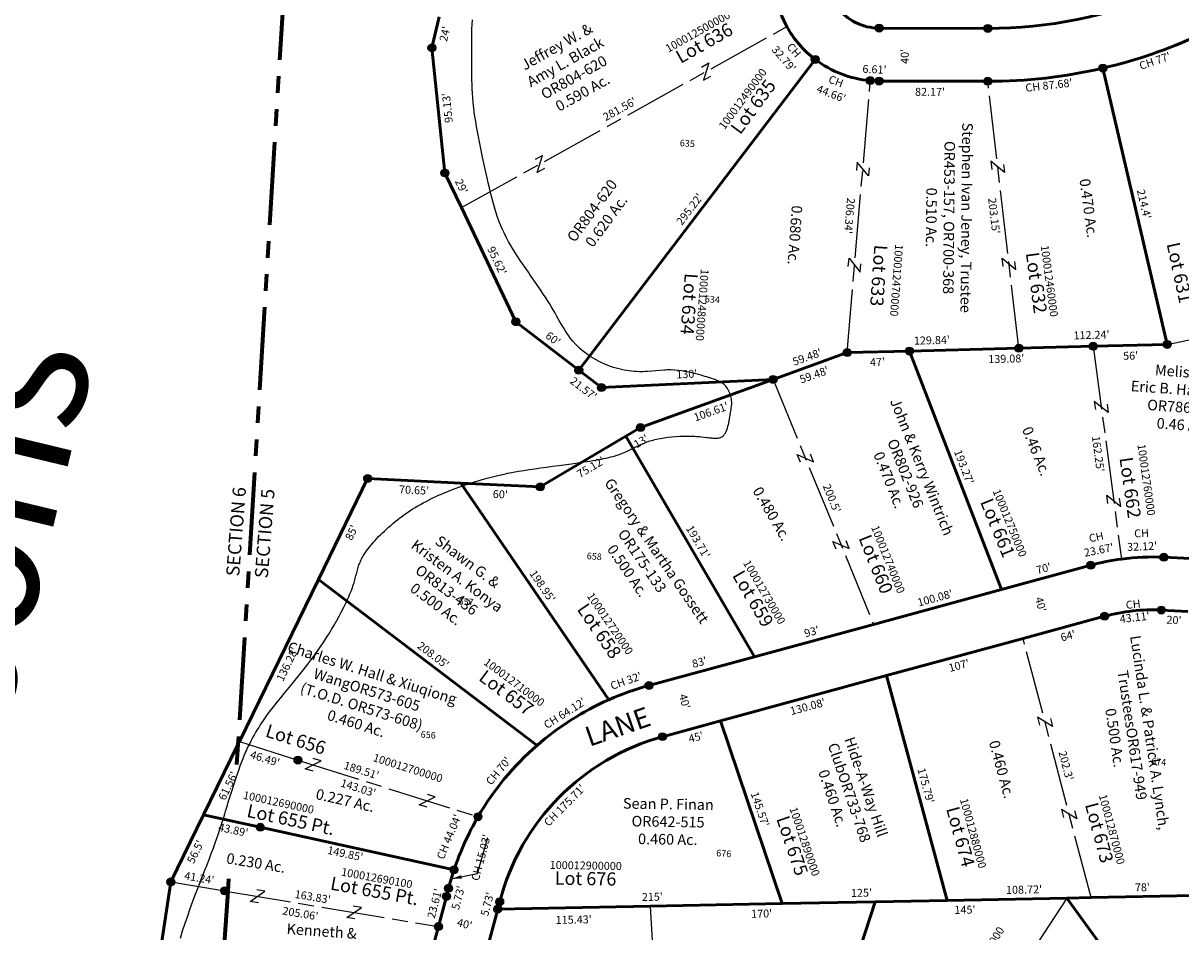
# Model space of a CAD drawing. Units: feet. Extents: x 1968571 to 2004539, y 571023 to 605570.
# Drawn here: x 1976275 to 1977151, y 602708 to 603395 of the extents above; entities that cross this region are included whole.
import ezdxf
from ezdxf.enums import TextEntityAlignment as Align

# ---------------------------------------------------------------- set-up
doc = ezdxf.new("R2010")
doc.units = ezdxf.units.FT
doc.header["$MEASUREMENT"] = 0
doc.linetypes.add('ACAD_ISO08W100', pattern=[36, 24, -3, 6, -3])
doc.linetypes.add('PHANTOM2', pattern=[1.25, 0.625, -0.125, 0.125, -0.125, 0.125, -0.125])
doc.layers.add('ADDRESS', color=6, linetype='Continuous', plot=False)
for name, color, linetype in [('DIMENSION', 7, 'Continuous'), ('LOT NUMBER', 3, 'Continuous'), ('MONUMENT IRON PIN', 7, 'Continuous'), ('OWNER', 7, 'Continuous'), ('PARCEL NUMBER', 211, 'Continuous'), ('ROAD NAME and NUMBER', 80, 'Continuous'), ('SECTION NUMBER', 42, 'Continuous'), ('TIE-IN', 7, 'Continuous'), ('TRACT LINE', 5, 'ACAD_ISO08W100'), ('WATER POND & LAKE', 4, 'Continuous')]:
    doc.layers.add(name, color=color, linetype=linetype)
doc.layers.add('MONUMENT IRON PIN HATCH', color=7, linetype='Continuous', true_color=0xffffff)
doc.layers.add('PROPERTY LINE', color=1, linetype='Continuous', lineweight=50)
doc.layers.add('SECTION LINE', color=3, linetype='PHANTOM2', lineweight=70)
doc.styles.add('BOLD', font='romand.shx', dxfattribs={"height": 50})
doc.styles.get("Standard").update_dxf_attribs({"font": 'romans.shx', "height": 40})
doc.dimstyles.get("Standard").update_dxf_attribs({"dimtxt": 15, "dimasz": 40, "dimexe": 0.18, "dimexo": 0.0625, "dimgap": 10, "dimtad": 0, "dimzin": 0, "dimdsep": 46, "dimtxsty": 'Standard', "dimcen": 0.09, "dimse1": 1, "dimse2": 1, "dimsd1": 1, "dimsd2": 1, "dimaunit": 1, "dimadec": 0, "dimazin": 0, "dimtfac": 1, "dimtix": 1, "dimtofl": 0, "dimtmove": 0, "dimatfit": 3, "dimfxl": 1, "dimtolj": 1, "dimtzin": 0, "dimarcsym": 0})

msp = doc.modelspace()

# ---------------------------------------------------------------- hatches: boundary and pattern name
at = {"layer": 'MONUMENT IRON PIN HATCH', "ltscale": 10}
h = msp.add_hatch(color=256, dxfattribs=at)
h.dxf.hatch_style = 1
edge = h.paths.add_edge_path()
edge.add_arc((1976922.48, 603390.81), 3, 0, 360)
h = msp.add_hatch(color=256, dxfattribs=at)
h.dxf.hatch_style = 1
edge = h.paths.add_edge_path()
edge.add_arc((1977004.65, 603390.64), 3, 0, 360)
h = msp.add_hatch(color=256, dxfattribs=at)
h.dxf.hatch_style = 1
edge = h.paths.add_edge_path()
edge.add_arc((1976584.24, 603375.91), 3, 0, 360)
h = msp.add_hatch(color=256, dxfattribs=at)
h.dxf.hatch_style = 1
edge = h.paths.add_edge_path()
edge.add_arc((1976874.11, 603367.15), 3, 0, 360)
h = msp.add_hatch(color=256, dxfattribs=at)
h.dxf.hatch_style = 1
edge = h.paths.add_edge_path()
edge.add_arc((1977091.63, 603360.56), 3, 0, 360)
h = msp.add_hatch(color=256, dxfattribs=at)
h.dxf.hatch_style = 1
edge = h.paths.add_edge_path()
edge.add_arc((1976915.77, 603351.1), 3, 0, 360)
h = msp.add_hatch(color=256, dxfattribs=at)
h.dxf.hatch_style = 1
edge = h.paths.add_edge_path()
edge.add_arc((1976922.39, 603350.81), 3, 0, 360)
h = msp.add_hatch(color=256, dxfattribs=at)
h.dxf.hatch_style = 1
edge = h.paths.add_edge_path()
edge.add_arc((1977004.56, 603350.64), 3, 0, 360)
h = msp.add_hatch(color=256, dxfattribs=at)
h.dxf.hatch_style = 1
edge = h.paths.add_edge_path()
edge.add_arc((1976594.04, 603281.29), 3, 0, 360)
h = msp.add_hatch(color=256, dxfattribs=at)
h.dxf.hatch_style = 1
edge = h.paths.add_edge_path()
edge.add_arc((1976647.8, 603168.86), 3, 0, 360)
h = msp.add_hatch(color=256, dxfattribs=at)
h.dxf.hatch_style = 1
edge = h.paths.add_edge_path()
edge.add_arc((1977084.32, 603150.32), 3, 0, 360)
h = msp.add_hatch(color=256, dxfattribs=at)
h.dxf.hatch_style = 1
edge = h.paths.add_edge_path()
edge.add_arc((1977140.3, 603151.76), 3, 0, 360)
h = msp.add_hatch(color=256, dxfattribs=at)
h.dxf.hatch_style = 1
edge = h.paths.add_edge_path()
edge.add_arc((1976898.3, 603145.51), 3, 0, 360)
h = msp.add_hatch(color=256, dxfattribs=at)
h.dxf.hatch_style = 1
edge = h.paths.add_edge_path()
edge.add_arc((1976945.29, 603146.72), 3, 0, 360)
h = msp.add_hatch(color=256, dxfattribs=at)
h.dxf.hatch_style = 1
edge = h.paths.add_edge_path()
edge.add_arc((1977028.1, 603148.86), 3, 0, 360)
h = msp.add_hatch(color=256, dxfattribs=at)
h.dxf.hatch_style = 1
edge = h.paths.add_edge_path()
edge.add_arc((1976695.32, 603132.23), 3, 0, 360)
h = msp.add_hatch(color=256, dxfattribs=at)
h.dxf.hatch_style = 1
edge = h.paths.add_edge_path()
edge.add_arc((1976842.25, 603125.32), 3, 0, 360)
h = msp.add_hatch(color=256, dxfattribs=at)
h.dxf.hatch_style = 1
edge = h.paths.add_edge_path()
edge.add_arc((1976712.41, 603119.06), 3, 0, 360)
h = msp.add_hatch(color=256, dxfattribs=at)
h.dxf.hatch_style = 1
edge = h.paths.add_edge_path()
edge.add_arc((1976741.96, 603088.88), 3, 0, 360)
h = msp.add_hatch(color=256, dxfattribs=at)
h.dxf.hatch_style = 1
edge = h.paths.add_edge_path()
edge.add_arc((1976535.65, 603050.38), 3, 0, 360)
h = msp.add_hatch(color=256, dxfattribs=at)
h.dxf.hatch_style = 1
edge = h.paths.add_edge_path()
edge.add_arc((1976666.14, 603043.98), 3, 0, 360)
h = msp.add_hatch(color=256, dxfattribs=at)
h.dxf.hatch_style = 1
edge = h.paths.add_edge_path()
edge.add_arc((1977082.46, 602984.83), 3, 0, 360)
h = msp.add_hatch(color=256, dxfattribs=at)
h.dxf.hatch_style = 1
edge = h.paths.add_edge_path()
edge.add_arc((1977137.79, 602990.84), 3, 0, 360)
h = msp.add_hatch(color=256, dxfattribs=at)
h.dxf.hatch_style = 1
edge = h.paths.add_edge_path()
edge.add_arc((1977135.83, 602950.89), 3, 0, 360)
h = msp.add_hatch(color=256, dxfattribs=at)
h.dxf.hatch_style = 1
edge = h.paths.add_edge_path()
edge.add_arc((1977092.97, 602946.23), 3, 0, 360)
h = msp.add_hatch(color=256, dxfattribs=at)
h.dxf.hatch_style = 1
edge = h.paths.add_edge_path()
edge.add_arc((1976748.39, 602893.89), 3, 0, 360)
h = msp.add_hatch(color=256, dxfattribs=at)
h.dxf.hatch_style = 1
edge = h.paths.add_edge_path()
edge.add_arc((1976758.6, 602855.22), 3, 0, 360)
h = msp.add_hatch(color=256, dxfattribs=at)
h.dxf.hatch_style = 1
edge = h.paths.add_edge_path()
edge.add_arc((1976482.96, 602837.54), 3, 0, 360)
h = msp.add_hatch(color=256, dxfattribs=at)
h.dxf.hatch_style = 1
edge = h.paths.add_edge_path()
edge.add_arc((1976619.1, 602794.67), 3, 0, 360)
h = msp.add_hatch(color=256, dxfattribs=at)
h.dxf.hatch_style = 1
edge = h.paths.add_edge_path()
edge.add_arc((1976454.49, 602786.76), 3, 0, 360)
h = msp.add_hatch(color=256, dxfattribs=at)
h.dxf.hatch_style = 1
edge = h.paths.add_edge_path()
edge.add_arc((1976600.95, 602754.54), 3, 0, 360)
h = msp.add_hatch(color=256, dxfattribs=at)
h.dxf.hatch_style = 1
edge = h.paths.add_edge_path()
edge.add_arc((1976386.88, 602745.46), 3, 0, 360)
h = msp.add_hatch(color=256, dxfattribs=at)
h.dxf.hatch_style = 1
edge = h.paths.add_edge_path()
edge.add_arc((1976596.84, 602740.67), 3, 0, 360)
h = msp.add_hatch(color=256, dxfattribs=at)
h.dxf.hatch_style = 1
edge = h.paths.add_edge_path()
edge.add_arc((1976427.56, 602738.66), 3, 0, 360)
h = msp.add_hatch(color=256, dxfattribs=at)
h.dxf.hatch_style = 1
edge = h.paths.add_edge_path()
edge.add_arc((1976595.2, 602734.48), 3, 0, 360)
h = msp.add_hatch(color=256, dxfattribs=at)
h.dxf.hatch_style = 1
edge = h.paths.add_edge_path()
edge.add_arc((1976635.5, 602730.4), 3, 0, 360)
h = msp.add_hatch(color=256, dxfattribs=at)
h.dxf.hatch_style = 1
edge = h.paths.add_edge_path()
edge.add_arc((1976634.03, 602724.86), 3, 0, 360)
h = msp.add_hatch(color=256, dxfattribs=at)
h.dxf.hatch_style = 1
edge = h.paths.add_edge_path()
edge.add_arc((1976589.13, 602711.66), 3, 0, 360)

# ---------------------------------------------------------------- linework, layer by layer
at = {"layer": 'MONUMENT IRON PIN', "ltscale": 2}
for centre in [(1976922.48, 603390.81), (1977004.65, 603390.64), (1976584.24, 603375.91), (1976874.11, 603367.15), (1977091.63, 603360.56), (1976915.77, 603351.1), (1976922.39, 603350.81), (1977004.56, 603350.64), (1976594.04, 603281.29), (1976647.8, 603168.86), (1977084.32, 603150.32), (1977140.3, 603151.76), (1976898.3, 603145.51), (1976945.29, 603146.72), (1977028.1, 603148.86), (1976695.32, 603132.23), (1976842.25, 603125.32), (1976712.41, 603119.06), (1976741.96, 603088.88), (1976535.65, 603050.38), (1976666.14, 603043.98), (1977082.46, 602984.83), (1977137.79, 602990.84), (1977135.83, 602950.89), (1977092.97, 602946.23), (1976748.39, 602893.89), (1976758.6, 602855.22), (1976482.96, 602837.54), (1976619.1, 602794.67), (1976454.49, 602786.76), (1976600.95, 602754.54), (1976386.88, 602745.46), (1976596.84, 602740.67), (1976427.56, 602738.66), (1976595.2, 602734.48), (1976635.5, 602730.4), (1976634.03, 602724.86), (1976589.13, 602711.66)]:
    msp.add_circle(centre, 3, dxfattribs=at)
at = {"layer": 'PROPERTY LINE'}
for p, q in [((1976584.24, 603375.91), (1976589.83, 603399.25)), ((1976594.04, 603281.29), (1976584.24, 603375.91)), ((1976695.32, 603132.23), (1976874.11, 603367.15)), ((1977140.3, 603151.76), (1977091.63, 603360.56)), ((1976594.04, 603281.29), (1976606.55, 603255.12)), ((1976647.8, 603168.86), (1976606.55, 603255.12)), ((1976695.32, 603132.23), (1976647.8, 603168.86)), ((1976898.3, 603145.51), (1976842.25, 603125.32)), ((1976898.3, 603145.51), (1976945.29, 603146.72)), ((1977028.1, 603148.86), (1976945.29, 603146.72)), ((1976945.29, 603146.72), (1977014.92, 602966.44)), ((1977028.1, 603148.86), (1977084.32, 603150.32)), ((1977084.32, 603150.32), (1977140.3, 603151.76)), ((1976695.32, 603132.23), (1976712.41, 603119.06)), ((1976842.25, 603125.32), (1976712.41, 603119.06)), ((1976842.25, 603125.32), (1976741.96, 603088.88)), ((1976730.78, 603082.25), (1976741.96, 603088.88)), ((1976666.14, 603043.98), (1976730.78, 603082.25)), ((1976730.78, 603082.25), (1976828.31, 602915.65)), ((1976535.65, 603050.38), (1976498.38, 602973.99)), ((1976535.65, 603050.38), (1976606.21, 603046.92)), ((1976606.21, 603046.92), (1976718.03, 602883.13)), ((1976606.21, 603046.92), (1976666.14, 603043.98)), ((1976438.62, 602851.51), (1976498.38, 602973.99)), ((1976498.38, 602973.99), (1976663.75, 602848.66)), ((1976973.96, 602731.48), (1976928.08, 602901.35)), ((1976848.99, 602729.04), (1976802.55, 602867.18)), ((1976411.63, 602796.18), (1976437.59, 602849.39)), ((1976437.59, 602849.39), (1976438.62, 602851.51)), ((1976411.63, 602796.18), (1976386.88, 602745.46)), ((1976411.63, 602796.18), (1976433.56, 602791.36)), ((1976433.56, 602791.36), (1976454.49, 602786.76)), ((1976454.49, 602786.76), (1976600.95, 602754.54)), ((1976369.58, 602632.44), (1976386.88, 602745.46)), ((1976973.96, 602731.48), (1977064.37, 602733.24)), ((1977064.37, 602733.24), (1977082.66, 602733.59)), ((1977144.1, 602623.65), (1977064.37, 602733.24)), ((1977082.66, 602733.59), (1977160.65, 602735.11)), ((1976634.03, 602724.86), (1976749.28, 602727.1)), ((1976848.99, 602729.04), (1976749.28, 602727.1)), ((1976848.99, 602729.04), (1976919.4, 602730.41)), ((1976919.4, 602730.41), (1976864.53, 602562.58)), ((1976919.4, 602730.41), (1976973.96, 602731.48))]:
    msp.add_line(p, q, dxfattribs=at)
at = {"layer": 'PROPERTY LINE', "color": 1}
for p, q in [((1977004.65, 603390.64), (1976922.48, 603390.81)), ((1977004.56, 603350.64), (1976922.39, 603350.81)), ((1977208.3, 602987.37), (1977137.79, 602990.84)), ((1977082.46, 602984.83), (1977014.92, 602966.44)), ((1977014.92, 602966.44), (1976918.24, 602940.13)), ((1977092.97, 602946.23), (1977031.34, 602929.45)), ((1977155.95, 602949.9), (1977135.83, 602950.89)), ((1976918.24, 602940.13), (1976828.31, 602915.65)), ((1977031.34, 602929.45), (1976928.08, 602901.35)), ((1976828.31, 602915.65), (1976748.39, 602893.89)), ((1976928.08, 602901.35), (1976802.55, 602867.18)), ((1976802.55, 602867.18), (1976758.6, 602855.22)), ((1976595.2, 602734.48), (1976589.13, 602711.66)), ((1976596.84, 602740.67), (1976595.2, 602734.48)), ((1976603.97, 602611.72), (1976634.03, 602724.86)), ((1976634.03, 602724.86), (1976635.5, 602730.4)), ((1976589.13, 602711.66), (1976565.47, 602622.61))]:
    msp.add_line(p, q, dxfattribs=at)
for centre, radius, start, end in [((1976922.56, 603430.81), 80, 176.07549, 209.06824), ((1976922.56, 603430.81), 40, 163.89329, 269.87663), ((1977005.38, 603730.64), 340, 269.87663, 292.78854), ((1976922.56, 603430.81), 80, 209.06824, 220.48547), ((1977005.38, 603730.64), 380, 283.11958, 294.74822), ((1976922.56, 603430.81), 80, 220.48547, 232.72638), ((1976922.56, 603430.81), 80, 232.72638, 265.12964), ((1977005.38, 603730.64), 380, 269.87663, 283.11958), ((1976922.56, 603430.81), 80, 265.12964, 269.87663), ((1977129.07, 602813.59), 177.47, 97.57236, 105.22663), ((1977129.07, 602813.59), 177.47, 87.18496, 97.57236), ((1977129.07, 602813.59), 137.47, 87.18496, 105.22663), ((1976804.8, 602686.54), 214.88, 105.21991, 113.81428), ((1976804.8, 602686.54), 214.88, 113.81428, 131.02434), ((1976804.8, 602686.54), 214.88, 131.02434, 149.78969), ((1976804.8, 602686.54), 174.89, 105.3166, 165.47717), ((1976804.8, 602686.54), 214.88, 149.78969, 161.55293), ((1976804.8, 602686.54), 214.88, 161.55293, 165.41083)]:
    msp.add_arc(centre, radius, start, end, dxfattribs=at)
at = {"layer": 'SECTION LINE', "ltscale": 100}
for p, q in [((1976533.59, 604427.45), (1976437.59, 602849.39)), ((1976437.59, 602849.39), (1976436.53, 602834.27)), ((1976430.54, 602747.75), (1976429.88, 602738.27)), ((1976429.88, 602738.27), (1976422.36, 602629.79))]:
    msp.add_line(p, q, dxfattribs=at)
at = {"layer": 'TIE-IN', "ltscale": 3}
for points in [[(1976788.08, 603361.4), (1976793.58, 603364.46), (1976789.61, 603351.55), (1976795.1, 603354.61)], [(1976669.39, 603284.71), (1976663.89, 603281.65), (1976667.86, 603294.56), (1976662.36, 603291.5)], [(1976914.87, 603285.31), (1976914.34, 603279.04), (1976905.85, 603289.54), (1976905.32, 603283.27)], [(1977016.6, 603287.82), (1977017.33, 603281.57), (1977006.91, 603290.16), (1977007.64, 603283.92)], [(1976899.14, 603210.58), (1976899.67, 603216.85), (1976908.17, 603206.35), (1976908.7, 603212.62)], [(1977016.19, 603210.59), (1977015.46, 603216.83), (1977025.88, 603208.24), (1977025.15, 603214.49)], [(1977094.86, 603106.48), (1977095.69, 603100.25), (1977085.14, 603108.67), (1977085.97, 603102.44)], [(1976862.91, 603062.68), (1976860.52, 603068.49), (1976872.87, 603063.03), (1976870.48, 603068.85)], [(1977095.4, 603031.47), (1977094.57, 603037.7), (1977105.12, 603029.28), (1977104.29, 603035.51)], [(1976889.86, 602996.98), (1976887.47, 603002.8), (1976899.82, 602997.34), (1976897.44, 603003.16)], [(1977052.02, 602868.95), (1977053.62, 602862.87), (1977042.1, 602869.92), (1977043.7, 602863.84)], [(1976494.37, 602829.05), (1976488.38, 602830.94), (1976500.47, 602836.93), (1976494.48, 602838.82)], [(1976580.73, 602801.85), (1976574.73, 602803.74), (1976586.83, 602809.73), (1976580.84, 602811.62)], [(1977070.27, 602799.32), (1977071.87, 602793.24), (1977060.35, 602800.29), (1977061.94, 602794.21)], [(1976453.02, 602729.67), (1976446.82, 602730.7), (1976457.96, 602738.32), (1976451.76, 602739.36)], [(1976526.01, 602717.47), (1976519.81, 602718.5), (1976530.95, 602726.12), (1976524.75, 602727.16)]]:
    msp.add_lwpolyline(points, dxfattribs=at)
at = {"layer": 'TRACT LINE', "ltscale": 2}
for p, q in [((1976606.55, 603255.12), (1976852.64, 603391.95)), ((1976898.3, 603145.51), (1976915.77, 603351.1)), ((1977028.1, 603148.86), (1977004.56, 603350.64)), ((1977140.3, 603151.76), (1977218.18, 603168.01)), ((1977084.32, 603150.32), (1977105.69, 602989.51)), ((1976842.25, 603125.32), (1976918.24, 602940.13)), ((1977082.66, 602733.59), (1977031.34, 602929.45)), ((1976438.62, 602851.51), (1976482.96, 602837.54)), ((1976482.96, 602837.54), (1976619.1, 602794.67)), ((1976386.88, 602745.46), (1976427.56, 602738.66)), ((1976427.56, 602738.66), (1976429.88, 602738.27)), ((1976429.88, 602738.27), (1976589.13, 602711.66)), ((1977064.37, 602733.24), (1976932.35, 602530.16)), ((1976749.28, 602727.1), (1976758.05, 602576.48))]:
    msp.add_line(p, q, dxfattribs=at)
at = {"layer": 'WATER POND & LAKE'}
msp.add_lwpolyline([(1976394.02, 602702.92), (1976395.76, 602708.54), (1976397.61, 602714.19), (1976399.55, 602719.82), (1976401.54, 602725.39), (1976403.55, 602730.85), (1976404.56, 602733.53), (1976405.55, 602736.17), (1976406.54, 602738.75), (1976407.52, 602741.28), (1976408.47, 602743.75), (1976409.4, 602746.16), (1976410.08, 602747.9), (1976411.19, 602750.76), (1976412.04, 602752.95), (1976412.86, 602755.08), (1976413.66, 602757.16), (1976414.44, 602759.18), (1976415.2, 602761.15), (1976415.94, 602763.08), (1976417.36, 602766.85), (1976418.73, 602770.51), (1976420.04, 602774.11), (1976422.58, 602781.29), (1976423.82, 602784.97), (1976425.06, 602788.75), (1976425.69, 602790.69), (1976426.32, 602792.68), (1976426.81, 602794.24), (1976427.6, 602796.81), (1976428.25, 602798.95), (1976428.91, 602801.13), (1976429.59, 602803.35), (1976430.27, 602805.6), (1976431.67, 602810.2), (1976433.12, 602814.9), (1976434.64, 602819.65), (1976436.22, 602824.44), (1976437.88, 602829.22), (1976439.61, 602833.97), (1976441.44, 602838.65), (1976442.38, 602840.96), (1976443.36, 602843.24), (1976444.35, 602845.48), (1976445.37, 602847.69), (1976446.2, 602849.4), (1976447.5, 602851.97), (1976448.6, 602854.05), (1976449.73, 602856.09), (1976450.88, 602858.09), (1976452.05, 602860.05), (1976453.24, 602861.98), (1976454.45, 602863.88), (1976456.92, 602867.57), (1976459.45, 602871.15), (1976462.03, 602874.63), (1976464.63, 602878.03), (1976467.27, 602881.35), (1976469.91, 602884.61), (1976472.55, 602887.83), (1976476.26, 602892.31), (1976482.93, 602900.49), (1976487.94, 602906.8), (1976490.39, 602909.97), (1976492.8, 602913.15), (1976495.17, 602916.35), (1976497.5, 602919.58), (1976499.78, 602922.83), (1976502.01, 602926.12), (1976505.11, 602930.85), (1976506.34, 602932.8), (1976508.42, 602936.2), (1976510.44, 602939.62), (1976512.38, 602943.03), (1976514.23, 602946.41), (1976515.99, 602949.76), (1976517.65, 602953.04), (1976518.44, 602954.65), (1976519.2, 602956.24), (1976519.93, 602957.81), (1976520.63, 602959.35), (1976521.3, 602960.86), (1976521.93, 602962.34), (1976522.53, 602963.78), (1976523.09, 602965.19), (1976523.61, 602966.56), (1976524.1, 602967.89), (1976524.49, 602969), (1976524.95, 602970.41), (1976525.33, 602971.61), (1976525.67, 602972.77), (1976525.99, 602973.9), (1976526.28, 602974.99), (1976526.83, 602977.1), (1976527.35, 602979.13), (1976527.87, 602981.11), (1976528.44, 602983.06), (1976529.1, 602985), (1976529.46, 602985.99), (1976529.87, 602986.98), (1976530.31, 602987.99), (1976530.8, 602989.02), (1976531.33, 602990.07), (1976531.92, 602991.14), (1976532.56, 602992.24), (1976533.27, 602993.37), (1976533.95, 602994.41), (1976534.89, 602995.75), (1976535.8, 602996.99), (1976536.78, 602998.26), (1976537.83, 602999.56), (1976538.94, 603000.89), (1976540.11, 603002.24), (1976541.34, 603003.61), (1976542.63, 603005), (1976543.97, 603006.41), (1976545.37, 603007.82), (1976546.82, 603009.24), (1976548.32, 603010.67), (1976549.87, 603012.11), (1976551.47, 603013.54), (1976553.11, 603014.97), (1976554.79, 603016.39), (1976556.52, 603017.8), (1976558.29, 603019.2), (1976560.09, 603020.59), (1976561.93, 603021.96), (1976563.8, 603023.31), (1976565.71, 603024.63), (1976567.64, 603025.93), (1976569.43, 603027.08), (1976571.6, 603028.43), (1976573.61, 603029.64), (1976575.65, 603030.81), (1976577.71, 603031.96), (1976579.78, 603033.07), (1976583.98, 603035.2), (1976588.23, 603037.22), (1976592.52, 603039.12), (1976596.82, 603040.91), (1976601.13, 603042.59), (1976605.42, 603044.17), (1976609.68, 603045.64), (1976613.89, 603047.02), (1976619.96, 603048.87), (1976622.12, 603049.49), (1976626.12, 603050.59), (1976630.07, 603051.62), (1976633.98, 603052.57), (1976637.88, 603053.46), (1976641.78, 603054.29), (1976645.7, 603055.06), (1976649.68, 603055.8), (1976653.71, 603056.49), (1976657.83, 603057.16), (1976662.06, 603057.8), (1976666.41, 603058.43), (1976668.54, 603058.73), (1976670.9, 603059.05), (1976675.53, 603059.67), (1976680.24, 603060.29), (1976689.76, 603061.55), (1976694.49, 603062.2), (1976699.13, 603062.87), (1976701.41, 603063.21), (1976703.65, 603063.56), (1976705.84, 603063.92), (1976708, 603064.29), (1976710.09, 603064.66), (1976712.14, 603065.04), (1976714.11, 603065.44), (1976716.02, 603065.84), (1976717.86, 603066.25), (1976719.61, 603066.68), (1976721.25, 603067.1), (1976722.87, 603067.56), (1976724.37, 603068.02), (1976725.79, 603068.49), (1976727.14, 603068.96), (1976728.42, 603069.45), (1976729.64, 603069.94), (1976730.81, 603070.44), (1976731.92, 603070.93), (1976733, 603071.44), (1976735.04, 603072.44), (1976736.98, 603073.44), (1976740.74, 603075.38), (1976742.65, 603076.31), (1976744.64, 603077.19), (1976745.68, 603077.61), (1976746.76, 603078.01), (1976747.89, 603078.4), (1976749.06, 603078.78), (1976750.28, 603079.13), (1976751.54, 603079.47), (1976752.84, 603079.79), (1976754.18, 603080.09), (1976756.95, 603080.64), (1976759.82, 603081.12), (1976762.76, 603081.53), (1976765.74, 603081.86), (1976768.74, 603082.12), (1976771.72, 603082.31), (1976774.67, 603082.42), (1976777.54, 603082.46), (1976780.31, 603082.42), (1976781.69, 603082.37), (1976782.96, 603082.31), (1976784.23, 603082.22), (1976785.47, 603082.13), (1976786.67, 603082.02), (1976787.83, 603081.9), (1976790.06, 603081.66), (1976792.15, 603081.41), (1976793.14, 603081.3), (1976794.1, 603081.19), (1976795.02, 603081.09), (1976795.91, 603081.01), (1976796.77, 603080.95), (1976797.59, 603080.9), (1976798.38, 603080.88), (1976799.13, 603080.88), (1976799.85, 603080.91), (1976800.54, 603080.97), (1976801.19, 603081.06), (1976801.81, 603081.2), (1976802.4, 603081.37), (1976802.95, 603081.58), (1976803.5, 603081.85), (1976803.97, 603082.14), (1976804.42, 603082.48), (1976804.85, 603082.87), (1976805.25, 603083.3), (1976805.62, 603083.77), (1976805.97, 603084.27), (1976806.29, 603084.8), (1976806.86, 603085.95), (1976807.36, 603087.19), (1976807.78, 603088.51), (1976808.14, 603089.87), (1976808.45, 603091.26), (1976808.98, 603094.05), (1976809.21, 603095.4), (1976809.33, 603096.1), (1976809.67, 603097.92), (1976809.89, 603099.09), (1976810.1, 603100.21), (1976810.3, 603101.29), (1976810.48, 603102.33), (1976810.64, 603103.34), (1976810.87, 603105.32), (1976810.93, 603106.3), (1976810.95, 603107.28), (1976810.93, 603108.27), (1976810.89, 603108.82), (1976810.73, 603110.31), (1976810.55, 603111.35), (1976810.32, 603112.4), (1976810.03, 603113.44), (1976809.7, 603114.47), (1976809.31, 603115.49), (1976808.87, 603116.48), (1976808.38, 603117.44), (1976807.84, 603118.36), (1976807.24, 603119.23), (1976806.59, 603120.05), (1976806.2, 603120.48), (1976805.13, 603121.51), (1976804.33, 603122.15), (1976803.47, 603122.74), (1976802.56, 603123.28), (1976801.6, 603123.79), (1976800.58, 603124.26), (1976799.52, 603124.71), (1976798.4, 603125.14), (1976797.24, 603125.55), (1976796.02, 603125.95), (1976794.76, 603126.36), (1976794.01, 603126.59), (1976792.08, 603127.17), (1976790.68, 603127.58), (1976787.78, 603128.41), (1976784.79, 603129.2), (1976781.78, 603129.95), (1976778.8, 603130.63), (1976777.33, 603130.94), (1976776.48, 603131.1), (1976774.47, 603131.46), (1976773.08, 603131.68), (1976770.35, 603132.03), (1976767.67, 603132.27), (1976764.98, 603132.39), (1976762.27, 603132.39), (1976760.89, 603132.35), (1976760.06, 603132.31), (1976756.62, 603132.06), (1976753.65, 603131.78), (1976750.57, 603131.49), (1976747.38, 603131.25), (1976745.74, 603131.16), (1976744.07, 603131.09), (1976742.37, 603131.06), (1976741.32, 603131.07), (1976738.88, 603131.14), (1976737.08, 603131.25), (1976735.25, 603131.41), (1976733.39, 603131.64), (1976731.49, 603131.92), (1976729.56, 603132.27), (1976727.6, 603132.69), (1976725.6, 603133.18), (1976723.56, 603133.75), (1976721.48, 603134.39), (1976719.37, 603135.13), (1976718.04, 603135.62), (1976715.03, 603136.85), (1976712.83, 603137.85), (1976710.61, 603138.93), (1976708.4, 603140.1), (1976706.21, 603141.35), (1976704.04, 603142.68), (1976701.92, 603144.1), (1976699.84, 603145.59), (1976697.83, 603147.17), (1976695.9, 603148.82), (1976694.06, 603150.55), (1976692.96, 603151.68), (1976690.69, 603154.23), (1976689.15, 603156.17), (1976687.69, 603158.17), (1976686.29, 603160.23), (1976684.94, 603162.34), (1976683.64, 603164.49), (1976682.36, 603166.68), (1976681.09, 603168.91), (1976678.54, 603173.45), (1976677.24, 603175.74), (1976676.38, 603177.22), (1976674.49, 603180.37), (1976673.05, 603182.7), (1976671.57, 603185.04), (1976670.04, 603187.4), (1976668.48, 603189.78), (1976666.87, 603192.18), (1976665.23, 603194.6), (1976663.55, 603197.05), (1976661.84, 603199.52), (1976660.1, 603202.03), (1976658.33, 603204.57), (1976657.16, 603206.24), (1976654.72, 603209.75), (1976652.89, 603212.4), (1976651.06, 603215.09), (1976649.23, 603217.83), (1976647.43, 603220.62), (1976645.65, 603223.47), (1976643.91, 603226.37), (1976642.23, 603229.33), (1976640.6, 603232.36), (1976639.04, 603235.46), (1976637.56, 603238.62), (1976636.62, 603240.77), (1976634.87, 603245.18), (1976633.66, 603248.56), (1976632.52, 603252.01), (1976631.45, 603255.53), (1976630.44, 603259.1), (1976629.48, 603262.73), (1976628.57, 603266.4), (1976627.68, 603270.13), (1976626.82, 603273.89), (1976625.98, 603277.69), (1976624.57, 603284.14), (1976622.61, 603293.18), (1976620.95, 603301), (1976620.16, 603304.9), (1976619.39, 603308.78), (1976618.66, 603312.63), (1976617.98, 603316.45), (1976617.34, 603320.22), (1976616.77, 603323.94), (1976616.26, 603327.6), (1976615.95, 603330.08), (1976615.47, 603334.71), (1976615.17, 603338.17), (1976614.94, 603341.58), (1976614.77, 603344.95), (1976614.64, 603348.3), (1976614.55, 603351.63), (1976614.45, 603358.3), (1976614.43, 603365.03), (1976614.42, 603368.46), (1976614.41, 603370.89), (1976614.39, 603375.47), (1976614.38, 603379.05), (1976614.42, 603386.29), (1976614.49, 603389.92), (1976614.62, 603393.54), (1976614.81, 603397.14)], dxfattribs=at)

# ---------------------------------------------------------------- texts
at = {"layer": 'ADDRESS'}
for s, p in [('635', (1976771.57, 603301.57)), ('634', (1976790.48, 603183.66)), ('658', (1976701.2, 602989.42)), ('657', (1976604.27, 602955.1)), ('656', (1976575.62, 602854.5)), ('674', (1977128.01, 602833.97)), ('676', (1976799.12, 602764.85))]:
    msp.add_text(s, height=5, rotation=356, dxfattribs=at).set_placement(p)
at = {"layer": 'DIMENSION'}
for s, rotation, p in [("24'", 76.51274, (1976593.96, 603386.47)), ("95.13'", 95.91274, (1976595.92, 603330.51)), ("281.56'", 29.07385, (1976726.19, 603329.65)), ("29'", 295.55718, (1976606.61, 603271.22)), ("214.4'", 283.12107, (1977122.79, 603257.75)), ("295.22'", 52.72663, (1976779.15, 603253.93)), ("206.34'", 265.14329, (1976900.06, 603248.9)), ("203.15'", 276.65373, (1977009.38, 603248.94)), ("95.62'", 295.55718, (1976633.49, 603215.01)), ("112.24'", 1.48079, (1977083.02, 603158.87)), ("60'", 322.37293, (1976675.83, 603156.09)), ("129.84'", 1.48079, (1976962.34, 603154.87)), ("59.48'", 19.50996, (1976867.93, 603142.17)), ("139.08'", 1.48079, (1977018.58, 603140.9)), ("56'", 1.48079, (1977112.63, 603143.2)), ("47'", 1.4808, (1976921.16, 603138.5)), ("21.57'", 322.38691, (1976698.89, 603118.39)), ("130'", 2.90163, (1976776.97, 603129.34)), ("59.48'", 19.50996, (1976873.28, 603128.75)), ("106.61'", 19.97216, (1976795.33, 603100.85)), ("13'", 30.6294, (1976742.41, 603078.54)), ("162.25'", 277.56829, (1977088.07, 603068.99)), ("75.12'", 30.6294, (1976704.43, 603058.89)), ("193.27'", 291.11829, (1976986.63, 603059.1)), ("70.65'", 357.19052, (1976570.75, 603041.65)), ("60'", 357.19052, (1976636, 603038.45)), ("200.5'", 292.30996, (1976886.72, 603035.38)), ("85'", 63.99329, (1976523.47, 603009.47)), ("193.71'", 300.34607, (1976785.59, 603002.49)), ("198.95'", 304.32246, (1976667.9, 602968.97)), ("70'", 15.22663, (1977046.85, 602982.39)), ("100.08'", 15.22663, (1976964.74, 602960.04)), ("20'", 357.18496, (1977145.41, 602943.41)), ("93'", 15.22663, (1976871.44, 602934.64)), ("64'", 15.22663, (1977065.25, 602931.5)), ("208.05'", 322.84329, (1976585.29, 602916.9)), ("136.28'", 63.99329, (1976474.96, 602910.04)), ("83'", 15.22663, (1976786.58, 602911.54)), ("107'", 15.22663, (1976982.81, 602909.06)), ("130.08'", 15.22663, (1976868.42, 602877.92)), ("45'", 15.22663, (1976783.89, 602854.91)), ("46.49'", 342.51829, (1976458.03, 602838.65)), ("202.3'", 284.68475, (1977063.77, 602833.3)), ("189.51'", 342.51829, (1976530.96, 602829.77)), ("175.79'", 285.11552, (1976957.78, 602818.24)), ("61.56'", 63.99329, (1976430.08, 602818.05)), ("143.03'", 342.51829, (1976528.56, 602816.44)), ("145.57'", 288.58079, (1976832.41, 602800.34)), ("43.89'", 348.02353, (1976434.03, 602784.69)), ("56.5'", 63.99329, (1976405.41, 602768.16)), ("149.85'", 348.02353, (1976518.74, 602766.81)), ("41.24'", 350.51274, (1976408.32, 602748.46)), ("108.72'", 1.11552, (1977031.99, 602739.61)), ("78'", 1.11634, (1977121.52, 602741.35)), ("163.83'", 350.51274, (1976494.1, 602734.12)), ("23.61'", 75.1183, (1976586.32, 602729.16)), ("215'", 1.11552, (1976750.92, 602734.14)), ("125'", 1.11438, (1976909.06, 602737.21)), ("205.06'", 350.51274, (1976484.76, 602721.59)), ("170'", 1.11552, (1976833.58, 602721.46)), ("145'", 1.11552, (1976987.35, 602724.4)), ("115.43'", 1.11552, (1976691.49, 602716.92))]:
    msp.add_text(s, height=6, rotation=rotation, dxfattribs=at).set_placement(p, align=Align.MIDDLE_CENTER)
for s, rotation, p in [("40'", 89.87663, (1976944.79, 603363.77)), ("6.61'", 357.50313, (1976909.7, 603357.05)), ("82.17'", 359.87662, (1976949.56, 603339.66)), ("40'", 285.22663, (1977040.23, 602959.86)), ("40'", 285.22678, (1976770.99, 602886.57)), ("5.73'", 75.11832, (1976604.61, 602723.89)), ("5.73'", 75.11832, (1976626.65, 602719.06)), ("40'", 345.12074, (1976602.73, 602712.2))]:
    msp.add_text(s, height=6, rotation=rotation, dxfattribs=at).set_placement(p)
at = {"layer": 'DIMENSION', "char_height": 6, "attachment_point": 5}
for s, insert, width, rotation in [("CH 32.79'", (1976853.63, 603370.36), 22.8221, 310.89718), ("CH 77'", (1977131.22, 603365.27), 32.9138, 18.93384), ("CH 44.66'", (1976887.76, 603345.24), 34.996, 338.92801), ("CH 87.68'", (1977050.91, 603346.84), 60.3092, 6.49801), ("CH 23.67'", (1977087.74, 603000.47), 27.462, 11.3994), ("CH 32.12'", (1977121.12, 603003.25), 26.8553, 2.37856), ("CH 43.11'", (1977115.17, 602949.55), 27.1951, 6.20579), ("CH 32'", (1976731.24, 602896.69), 38.1032, 19.49662), ("CH 64.12'", (1976685.07, 602872.32), 59.031, 32.4194), ("CH 70'", (1976635.16, 602828.85), 45.1591, 50.4069), ("CH 175.71'", (1976685.1, 602802.78), 53.6887, 45.32273), ("CH 44.04'", (1976597.88, 602779.23), 38.6376, 67.60023), ("CH 15.03'", (1976622.08, 602763.62), 36.3969, 75.11829)]:
    msp.add_mtext(s, dxfattribs=dict(at, insert=insert, width=width, rotation=rotation))
at = {"layer": 'LOT NUMBER'}
for s, rotation, p in [('Lot 636', 29.42009, (1976787.7, 603383.91)), ('Lot 635', 53.58462, (1976823.19, 603334.44)), ('Lot 633', 265.90134, (1976927.18, 603203.36)), ('Lot 631', 282.20128, (1977154.47, 603207.04)), ('Lot 632', 277.69888, (1977046.38, 603199.02)), ('Lot 634', 265.90134, (1976783.8, 603181.88)), ('Lot 662', 278.05725, (1977117.35, 603044.16)), ('Lot 661', 292.16895, (1977016.75, 603014.94)), ('Lot 660', 291.84429, (1976924.67, 602987.48)), ('Lot 659', 300.23154, (1976831.44, 602962.05)), ('Lot 658', 304.36961, (1976714.96, 602937.95)), ('Lot 657', 323.18127, (1976643.57, 602892.47)), ('Lot 656', 342.541, (1976482.84, 602857.97)), ('Lot 655 Pt.', 347.87005, (1976478.59, 602797.44)), ('Lot 673', 285.03731, (1977093.73, 602783.95)), ('Lot 675', 288.73022, (1976861.51, 602774.42)), ('Lot 674', 285.3419, (1976988.85, 602780.95)), ('Lot 676', 359.07483, (1976700.52, 602752.98)), ('Lot 655 Pt.', 349.60061, (1976541.74, 602743.52))]:
    msp.add_text(s, height=10, rotation=rotation, dxfattribs=at).set_placement(p, align=Align.TOP_CENTER)
at = {"layer": 'OWNER', "char_height": 8, "attachment_point": 5}
for s, insert, width, rotation in [('Jeffrey W. &\\PAmy L. Black\\POR804-620\\P0.590 Ac.', (1976688.86, 603358.52), 167.1312, 29.41995), ('Stephen Ivan Jeney, Trustee\\POR453-157, OR700-368\\P0.510 Ac.', (1976974.25, 603247.63), 173.6763, 269.43302), ('OR804-620\\P0.620 Ac.', (1976711.55, 603248.3), 134.8594, 53.58468), ('0.470 Ac.', (1977079.85, 603254.56), 126.9384, 277.69884), ('0.680 Ac.', (1976857.78, 603234.43), 156.7875, 265.90134), ('Melissa &\\PEric B. Hamilton\\POR786-762\\P0.46 Ac.', (1977153.13, 603109.8), 104.2761, 355.85024), ('John & Kerry Wintrich\\POR802-926\\P0.470 Ac.', (1976941.44, 603053.84), 155.0734, 291.8444), ('0.46 Ac.', (1977040.39, 603070.7), 97.3218, 292.16884), ('Gregory & Martha Gossett\\POR175-133\\P0.500 Ac.', (1976742.43, 602987.6), 144.1667, 304.36968), ('0.480 Ac.', (1976840.33, 603023.23), 136.6667, 300.23162), ('Shawn G. &\\PKristen A. Konya\\POR813-436\\P0.500 Ac.', (1976598.73, 602970.65), 197.593, 323.18134), ('Charles W. Hall & Xiuqiong Wang\\POR573-605\\P(T.O.D. OR573-608)\\P0.460 Ac.', (1976532.76, 602883.29), 144.8626, 342.39356), ('Lucinda L. & Patrick A. Lynch, Trustees\\POR617-949\\P0.500 Ac.', (1977112.83, 602856.21), 149.4452, 278.44828), ('Hide-A-Way Hill Club\\POR733-768\\P0.460 Ac.', (1976898.92, 602812.65), 91.7112, 288.73023), ('0.460 Ac.', (1977014.13, 602830.26), 122.5, 285.3419), ('0.227 Ac.', (1976518.4, 602806.06), 67.2372, 346.95023), ('Sean P. Finan\\POR642-515\\P0.460 Ac.', (1976762.81, 602789.93), 108.6732, 359.07495), ('0.230 Ac.', (1976451.01, 602758.8), 103.0019, 350.67021), ('Kenneth &\\PHeidi Bono\\POR810-657\\P0.470 Ac.', (1976499.37, 602687.24), 131.9702, 355.90134)]:
    msp.add_mtext(s, dxfattribs=dict(at, insert=insert, width=width, rotation=rotation))
at = {"layer": 'PARCEL NUMBER'}
for s, rotation, p in [('100012500000', 29.42009, (1976787.7, 603383.91)), ('100012490000', 53.58462, (1976823.19, 603334.44)), ('100012470000', 265.90134, (1976930.76, 603200.49)), ('100012460000', 277.69888, (1977046.38, 603199.02)), ('100012480000', 265.90134, (1976783.8, 603181.88)), ('100012760000', 278.05722, (1977119.72, 603048.74)), ('100012750000', 292.16895, (1977016.75, 603014.94)), ('100012740000', 291.84429, (1976924.67, 602987.48)), ('100012730000', 300.23154, (1976831.44, 602962.05)), ('100012720000', 304.36961, (1976714.96, 602937.95)), ('100012710000', 323.18127, (1976643.57, 602892.47)), ('100012700000', 342.541, (1976564.64, 602826.88)), ('100012690000', 347.87005, (1976467.27, 602800.8)), ('100012880000', 285.3419, (1976988.85, 602780.95)), ('100012870000', 285.03731, (1977093.73, 602783.95)), ('100012890000', 288.73022, (1976861.51, 602774.42)), ('100012900000', 359.07483, (1976700.52, 602752.98)), ('100012690100', 349.60061, (1976541.74, 602743.52)), ('100013030000', 57.94237, (1977004.55, 602684.99))]:
    msp.add_text(s, height=6, rotation=rotation, dxfattribs=at).set_placement(p, align=Align.BOTTOM_CENTER)
at = {"layer": 'ROAD NAME and NUMBER', "color": 1, "style": 'BOLD'}
msp.add_text('LANE', height=15, rotation=19.11856, dxfattribs=at).set_placement((1976724.73, 602862.85), align=Align.MIDDLE_CENTER)
at = {"layer": 'SECTION NUMBER'}
for s, p in [('SECTION 6', (1976438.48, 602976.07)), ('SECTION 5', (1976460.13, 602974.68))]:
    msp.add_text(s, height=10, rotation=85.53045, dxfattribs=at).set_placement(p)
at = {"layer": 'WATER POND & LAKE', "ltscale": 10, "insert": (1976090.13, 602363.73), "char_height": 100, "width": 2292.111, "attachment_point": 5, "rotation": 76.48064}
msp.add_mtext('{\\Fitalic.shx;Lake Of The Four Seasons}', dxfattribs=at)

# ---------------------------------------------------------------- leaders
at = {"layer": 'DIMENSION'}
msp.add_leader([(1976598.78, 602747.65), (1976618.64, 602751.73), (1976626.52, 602778.89)], dimstyle='Standard', override={"dimtxt": 0.18, "dimasz": 8, "dimgap": 7, "dimtih": 0, "dimtoh": 0, "dimdec": 2, "dimzin": 4, "dimdsep": 0, "dimpost": "'", "dimse1": 1, "dimse2": 1, "dimsd1": 1, "dimsd2": 1, "dimazin": 3, "dimtdec": 2, "dimtix": 1}, dxfattribs=at)

doc.saveas('drawing.dxf')
